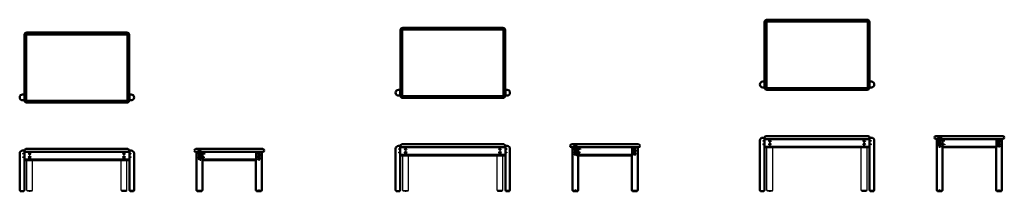
# Model space of a CAD drawing. Units: millimetres. Extents: x -13351 to -4898, y 1859 to 3328.
import ezdxf

# ---------------------------------------------------------------- set-up
doc = ezdxf.new("R2010")
doc.units = ezdxf.units.MM
doc.header["$LTSCALE"] = 5.08
doc.linetypes.add('STYLE_05', pattern=[0.20828, 0.069425, -0.138855])
for name, color, linetype, lineweight in [('bolt', 152, 'Continuous', 25), ('ナット', 224, 'Continuous', 25), ('ボルト', 152, 'Continuous', 25), ('一般', 7, 'Continuous', 5), ('天板', 114, 'Continuous', 25), ('寸法', 7, 'Continuous', 5), ('木ネジ、ダボ', 44, 'Continuous', 25), ('木ネジ・ダボ', 44, 'Continuous', 25), ('脚', 174, 'Continuous', 25), ('貫', 14, 'Continuous', 25)]:
    doc.layers.add(name, color=color, linetype=linetype, lineweight=lineweight)
doc.layers.add('レイヤー1', color=7, linetype='Continuous')
pattern_1 = [(45, (170.85, 101.0143), (-2.245064, 2.245064), [])]
pattern_2 = [(45, (3398.07, 141.0143), (-2.245064, 2.245064), [])]
pattern_3 = [(45, (6525.1405, 211.0143), (-2.245064, 2.245064), [])]

# ---------------------------------------------------------------- blocks, each defined once
blk = doc.blocks.new('A$C153C7E87')
at = {"layer": 'bolt', "linetype": 'Continuous', "lineweight": 5}
for p, q in [((4.5, 6.5), (5.5, 8.2)), ((4.5, 6.5), (5.5, 4.8)), ((5.5, 8.2), (7.5, 8.2)), ((5.5, 4.8), (7.5, 4.8)), ((7.5, 8.2), (8.5, 6.5)), ((7.5, 4.8), (8.5, 6.5))]:
    blk.add_line(p, q, dxfattribs=at)
for radius in [6.5, 5.7]:
    blk.add_circle((6.5, 6.5), radius, dxfattribs=at)
blk = doc.blocks.new('A$C41BB26E9')
at = {"color": 5, "linetype": 'Continuous', "lineweight": 5}
for p, q in [((3.6, 13), (3.6, 0)), ((4.6, 13), (4.6, 0))]:
    blk.add_line(p, q, dxfattribs=at)
at = {"layer": 'bolt', "linetype": 'Continuous', "lineweight": 5}
for p, q in [((0, 11.5), (0.8, 13)), ((0, 11.5), (0, 1.5)), ((0, 1.5), (0.8, 0)), ((0.8, 13), (0.8, 0)), ((0.8, 13), (2.1, 13)), ((0.8, 0), (2.1, 0)), ((1.3, 13), (1.3, 0)), ((2.1, 13), (2.1, 0)), ((2.1, 9.5), (2.1, 3.5)), ((2.1, 8.8), (2.3, 8.8)), ((2.1, 4.3), (2.7, 4.3)), ((2.3, 8.8), (2.6, 9.4)), ((2.3, 8.8), (2.7, 4.3)), ((2.6, 9.4), (3.3, 8.8)), ((2.6, 9.4), (3.4, 3.6)), ((2.7, 4.3), (3.4, 3.6)), ((3.3, 8.8), (3.6, 9.4)), ((3.3, 8.8), (3.7, 4.3)), ((3.4, 3.6), (3.7, 4.3)), ((3.6, 9.4), (4.3, 8.8)), ((3.6, 9.4), (4.4, 3.6)), ((3.7, 4.3), (4.4, 3.6)), ((4.3, 8.8), (4.7, 9.4)), ((4.3, 8.8), (4.8, 4.3)), ((4.4, 3.6), (4.8, 4.3)), ((4.7, 9.4), (5.3, 8.8)), ((4.7, 9.4), (5.4, 3.6)), ((4.8, 4.3), (5.4, 3.6)), ((5.3, 8.8), (5.7, 9.4)), ((5.3, 8.8), (5.8, 4.3)), ((5.4, 3.6), (5.8, 4.3)), ((5.7, 9.4), (6.3, 8.8)), ((5.7, 9.4), (6.4, 3.6)), ((5.8, 4.3), (6.4, 3.6)), ((6.3, 8.8), (6.7, 9.4)), ((6.3, 8.8), (6.8, 4.3)), ((6.4, 3.6), (6.8, 4.3)), ((6.7, 9.4), (7.4, 8.8)), ((6.7, 9.4), (7.4, 3.6)), ((6.8, 4.3), (7.4, 3.6)), ((7.4, 8.8), (7.7, 9.4)), ((7.4, 8.8), (7.8, 4.3)), ((7.4, 3.6), (7.8, 4.3)), ((7.7, 9.4), (8.4, 8.8)), ((7.7, 9.4), (8.5, 3.6)), ((7.8, 4.3), (8.5, 3.6)), ((8.4, 8.8), (8.8, 9.4)), ((8.4, 8.8), (8.9, 4.3)), ((8.5, 3.6), (8.9, 4.3)), ((8.8, 9.4), (9.4, 8.8)), ((8.8, 9.4), (9.5, 3.6)), ((8.9, 4.3), (9.5, 3.6)), ((9.4, 8.8), (9.8, 9.4)), ((9.4, 8.8), (9.9, 4.3)), ((9.5, 3.6), (9.9, 4.3)), ((9.8, 9.4), (10.4, 8.8)), ((9.8, 9.4), (10.5, 3.6)), ((9.9, 4.3), (10.5, 3.6)), ((10.4, 8.8), (10.8, 9.4)), ((10.4, 8.8), (10.9, 4.3)), ((10.5, 3.6), (10.9, 4.3)), ((10.8, 9.4), (11.5, 8.8)), ((10.8, 9.4), (11.5, 3.6)), ((10.9, 4.3), (11.5, 3.6)), ((11.5, 8.8), (11.8, 9.4)), ((11.5, 8.8), (11.9, 4.3)), ((11.5, 3.6), (11.9, 4.3)), ((11.8, 9.4), (12.5, 8.8)), ((11.8, 9.4), (12.6, 3.6)), ((11.9, 4.3), (12.6, 3.6)), ((12.5, 8.8), (12.8, 9.4)), ((12.5, 8.8), (12.9, 4.3)), ((12.6, 3.6), (12.9, 4.3)), ((12.8, 9.4), (13.5, 8.8)), ((12.8, 9.4), (13.6, 3.6)), ((12.9, 4.3), (13.6, 3.6)), ((13.5, 8.8), (13.9, 9.4)), ((13.5, 8.8), (14, 4.3)), ((13.6, 3.6), (14, 4.3)), ((13.9, 9.4), (14.5, 8.8)), ((13.9, 9.4), (14.6, 3.6)), ((14, 4.3), (14.6, 3.6)), ((14.5, 8.8), (14.9, 9.4)), ((14.5, 8.8), (15, 4.3)), ((14.6, 3.6), (15, 4.3)), ((14.9, 9.4), (15.5, 8.8)), ((14.9, 9.4), (15.6, 3.6)), ((15, 4.3), (15.6, 3.6)), ((15.5, 8.8), (15.9, 9.4)), ((15.5, 8.8), (16, 4.3)), ((15.6, 3.6), (16, 4.3)), ((15.9, 9.4), (16.6, 8.8)), ((15.9, 9.4), (16.6, 3.6)), ((16, 4.3), (16.6, 3.6)), ((16.6, 8.8), (16.9, 9.4)), ((16.6, 8.8), (17, 4.3)), ((16.6, 3.6), (17, 4.3)), ((16.9, 9.4), (17.6, 8.8)), ((16.9, 9.4), (17.7, 3.6)), ((17, 4.3), (17.7, 3.6)), ((17.6, 8.8), (18, 9.4)), ((17.6, 8.8), (18.1, 4.3)), ((17.7, 3.6), (18.1, 4.3)), ((18, 9.4), (18.6, 8.8)), ((18, 9.4), (18.7, 3.6)), ((18.1, 4.3), (18.7, 3.6)), ((18.6, 8.8), (19, 9.4)), ((18.6, 8.8), (19.1, 4.3)), ((18.7, 3.6), (19.1, 4.3)), ((19, 9.4), (19.6, 8.8)), ((19, 9.4), (19.7, 3.6)), ((19.1, 4.3), (19.7, 3.6)), ((19.6, 8.8), (20, 9.4)), ((19.6, 8.8), (20.1, 4.3)), ((19.7, 3.6), (20.1, 4.3)), ((20, 9.4), (20.7, 8.8)), ((20, 9.4), (20.7, 3.6)), ((20.1, 4.3), (20.7, 3.6)), ((20.7, 8.8), (21, 9.4)), ((20.7, 8.8), (21.1, 4.3)), ((20.7, 3.6), (21.1, 4.3)), ((21, 9.4), (21.7, 8.8)), ((21, 9.4), (21.8, 3.6)), ((21.1, 4.3), (21.8, 3.6)), ((21.7, 8.8), (22, 9.4)), ((21.7, 8.8), (22.1, 4.3)), ((21.8, 3.6), (22.1, 4.3)), ((22, 9.4), (22.7, 8.8)), ((22, 9.4), (22.8, 3.6)), ((22.1, 4.3), (22.8, 3.6)), ((22.7, 8.8), (23.1, 9.4)), ((22.7, 8.8), (23.2, 4.3)), ((22.8, 3.6), (23.2, 4.3)), ((23.1, 9.4), (23.7, 8.8)), ((23.1, 9.4), (23.8, 3.6)), ((23.2, 4.3), (23.8, 3.6)), ((23.7, 8.8), (24.1, 9.4)), ((23.7, 8.8), (24.2, 4.3)), ((23.8, 3.6), (24.2, 4.3)), ((24.1, 9.4), (24.8, 8.8)), ((24.1, 9.4), (24.8, 3.6)), ((24.2, 4.3), (24.8, 3.6)), ((24.8, 8.8), (25.1, 9.4)), ((24.8, 8.8), (25.2, 4.3)), ((24.8, 3.6), (25.2, 4.3)), ((25.1, 9.4), (25.8, 8.8)), ((25.1, 9.4), (25.8, 3.6)), ((25.2, 4.3), (25.8, 3.6)), ((25.8, 8.8), (26.1, 9.4)), ((25.8, 8.8), (26.2, 4.3)), ((25.8, 3.6), (26.2, 4.3)), ((26.1, 9.4), (26.8, 8.8)), ((26.1, 9.4), (26.9, 3.6)), ((26.2, 4.3), (26.9, 3.6)), ((26.8, 8.8), (27.2, 9.4)), ((26.8, 8.8), (27.3, 4.3)), ((26.9, 3.6), (27.3, 4.3)), ((27.2, 9.4), (27.8, 8.8)), ((27.2, 9.4), (27.9, 3.6)), ((27.3, 4.3), (27.9, 3.6)), ((27.8, 8.8), (28.2, 9.4)), ((27.8, 8.8), (28.3, 4.3)), ((27.9, 3.6), (28.3, 4.3)), ((28.2, 9.4), (28.8, 8.8)), ((28.2, 9.4), (28.9, 3.6)), ((28.3, 4.3), (28.9, 3.6)), ((28.8, 8.8), (29.2, 9.4)), ((28.8, 8.8), (29.3, 4.3)), ((28.9, 3.6), (29.3, 4.3)), ((29.2, 9.4), (29.9, 8.8)), ((29.2, 9.4), (29.9, 3.6)), ((29.3, 4.3), (29.9, 3.6)), ((29.9, 8.8), (30.2, 9.4)), ((29.9, 8.8), (30.3, 4.3)), ((29.9, 3.6), (30.3, 4.3)), ((30.2, 9.4), (30.9, 8.8)), ((30.2, 9.4), (31, 3.6)), ((30.3, 4.3), (31, 3.6)), ((30.9, 8.8), (31.2, 9.4)), ((30.9, 8.8), (31.3, 4.3)), ((31, 3.6), (31.3, 4.3)), ((31.2, 9.4), (31.9, 8.8)), ((31.2, 9.4), (32, 3.6)), ((31.3, 4.3), (32, 3.6)), ((31.9, 8.8), (32.3, 9.4)), ((31.9, 8.8), (32.4, 4.3)), ((32, 3.6), (32.4, 4.3)), ((32.3, 9.4), (32.9, 8.8)), ((32.3, 9.4), (33, 3.6)), ((32.4, 4.3), (33, 3.6)), ((32.9, 8.8), (33.3, 9.4)), ((32.9, 8.8), (33.4, 4.3)), ((33, 3.6), (33.4, 4.3)), ((33.3, 9.4), (34, 8.8)), ((33.3, 9.4), (34, 3.6)), ((33.4, 4.3), (34, 3.6)), ((34, 8.8), (34.3, 9.4)), ((34, 8.8), (34.4, 4.3)), ((34, 3.6), (34.4, 4.3)), ((34.3, 9.4), (35, 8.8)), ((34.3, 9.4), (35, 3.6)), ((34.4, 4.3), (35, 3.6)), ((35, 8.8), (35.3, 9.4)), ((35, 8.8), (35.4, 4.3)), ((35, 3.6), (35.4, 4.3)), ((35.3, 9.4), (36, 8.8)), ((35.3, 9.4), (36.1, 3.6)), ((35.4, 4.3), (36.1, 3.6)), ((36, 8.8), (36.4, 9.4)), ((36, 8.8), (36.5, 4.3)), ((36.1, 3.6), (36.5, 4.3)), ((36.4, 9.4), (37, 8.8)), ((36.4, 9.4), (37.1, 3.6)), ((36.5, 4.3), (37.1, 3.6)), ((37, 8.8), (37.4, 9.4)), ((37, 8.8), (37.5, 4.3)), ((37.1, 3.6), (37.5, 4.3)), ((37.4, 9.4), (38, 8.8)), ((37.4, 9.4), (38.1, 3.6)), ((37.5, 4.3), (38.1, 3.6)), ((38, 8.8), (38.4, 9.4)), ((38, 8.8), (38.5, 4.3)), ((38.1, 3.6), (38.5, 4.3)), ((38.4, 9.4), (39.1, 8.8)), ((38.4, 9.4), (39.1, 3.6)), ((38.5, 4.3), (39.1, 3.6)), ((39.1, 8.8), (39.4, 9.4)), ((39.1, 8.8), (39.5, 4.3)), ((39.1, 3.6), (39.5, 4.3)), ((39.4, 9.4), (40.1, 8.8)), ((39.4, 9.4), (40.2, 3.6)), ((39.5, 4.3), (40.2, 3.6)), ((40.1, 8.8), (40.4, 9.4)), ((40.1, 8.8), (40.5, 4.3)), ((40.2, 3.6), (40.5, 4.3)), ((40.4, 9.4), (41.1, 8.8)), ((40.4, 9.4), (41.2, 3.6)), ((40.5, 4.3), (41.2, 3.6)), ((41.1, 8.8), (41.5, 9.4)), ((41.1, 8.8), (41.6, 4.3)), ((41.2, 3.6), (41.6, 4.3)), ((41.5, 9.4), (42.1, 8.8)), ((41.5, 9.4), (42.2, 3.6)), ((41.6, 4.3), (42.2, 3.6)), ((42.1, 8.8), (42.5, 9.4)), ((42.1, 8.8), (42.6, 4.3)), ((42.2, 3.6), (42.6, 4.3)), ((42.5, 9.4), (43.2, 8.8)), ((42.5, 9.4), (43.2, 3.6)), ((42.6, 4.3), (43.2, 3.6)), ((43.2, 8.8), (43.5, 9.4)), ((43.2, 8.8), (43.6, 4.3)), ((43.2, 3.6), (43.6, 4.3)), ((43.5, 9.4), (44.2, 8.8)), ((43.5, 9.4), (44.2, 3.6)), ((43.6, 4.3), (44.2, 3.6)), ((44.2, 8.8), (44.5, 9.4)), ((44.2, 8.8), (44.6, 4.3)), ((44.2, 3.6), (44.6, 4.3)), ((44.5, 9.4), (45.2, 8.8)), ((44.5, 9.4), (45.3, 3.6)), ((44.6, 4.3), (45.3, 3.6)), ((45.2, 8.8), (45.6, 9.4)), ((45.2, 8.8), (45.7, 4.3)), ((45.3, 3.6), (45.7, 4.3)), ((45.6, 9.4), (46.2, 8.8)), ((45.6, 9.4), (46.3, 3.6)), ((45.7, 4.3), (46.3, 3.6)), ((46.2, 8.8), (46.6, 9.4)), ((46.2, 8.8), (46.7, 4.3)), ((46.3, 3.6), (46.7, 4.3)), ((46.6, 9.4), (47.2, 8.8)), ((46.6, 9.4), (47.3, 3.6)), ((46.7, 4.3), (47.3, 3.6)), ((47.2, 8.8), (47.6, 9.4)), ((47.2, 8.8), (47.7, 4.3)), ((47.3, 3.6), (47.7, 4.3)), ((47.6, 9.4), (48.3, 8.8)), ((47.6, 9.4), (48.3, 3.6)), ((47.7, 4.3), (48.3, 3.6)), ((48.3, 8.8), (48.6, 9.4)), ((48.3, 8.8), (48.7, 4.3)), ((48.3, 3.6), (48.7, 4.3)), ((48.6, 9.4), (49.3, 8.8)), ((48.6, 9.4), (49.4, 3.6)), ((48.7, 4.3), (49.4, 3.6)), ((49.3, 8.8), (49.6, 9.4)), ((49.3, 8.8), (49.7, 4.3)), ((49.3, 8.8), (49.7, 4.3)), ((49.4, 3.6), (49.7, 4.3)), ((49.6, 9.4), (50.3, 8.8)), ((49.6, 9.4), (50.4, 3.6)), ((49.7, 4.3), (50.4, 3.6)), ((50.3, 8.8), (50.7, 9.4)), ((50.3, 8.8), (50.8, 4.3)), ((50.4, 3.6), (50.8, 4.3)), ((50.7, 9.4), (51.3, 8.8)), ((50.7, 9.4), (51.4, 3.6)), ((50.8, 4.3), (51.4, 3.6)), ((51.3, 8.8), (51.8, 4.3)), ((51.3, 8.8), (52.1, 8.8)), ((51.4, 3.6), (51.8, 4.3)), ((51.8, 4.3), (52.1, 4.3)), ((52.1, 8.8), (52.1, 4.3))]:
    blk.add_line(p, q, dxfattribs=at)
at = {"layer": '一般', "color": 5, "linetype": 'Continuous', "lineweight": 13}
for p, q in [((2.1, 12.6), (3.6, 12.6)), ((2.1, 6.9), (3.6, 6.9)), ((2.1, 6.1), (3.6, 6.1)), ((2.1, 0.4), (3.6, 0.4)), ((3.6, 13), (4.6, 13)), ((4.6, 0), (3.6, 0))]:
    blk.add_line(p, q, dxfattribs=at)
blk = doc.blocks.new('A$C73231E16')
at = {"layer": '木ネジ・ダボ'}
for p, q in [((0, 2), (10, 2)), ((0, 1), (0, 2)), ((0, 1), (10, 1)), ((0, 1), (1, 0)), ((10, 1), (9, 0)), ((10, 2), (10, 1)), ((9, 0), (1, 0))]:
    blk.add_line(p, q, dxfattribs=at)

msp = doc.modelspace()

# ---------------------------------------------------------------- hatches: boundary and pattern name
at = {"layer": '木ネジ、ダボ', "lineweight": 25}
h = msp.add_hatch(dxfattribs=at)
h.set_pattern_fill('ANSI31', style=0)
h.set_pattern_definition([(135, (-19361.697, 216.0143), (2.245064, 2.245064), [])])
h.paths.add_polyline_path([(-6962.7, 2291.3, 1), (-6970.7, 2291.3, 1)])
h.paths.add_polyline_path([(-6962.7, 2261.3, 1), (-6970.7, 2261.3, 1)])
h = msp.add_hatch(dxfattribs=at)
h.set_pattern_fill('ANSI31', style=0)
h.set_pattern_definition([(45, (6350.2905, 216.0143), (-2.245064, 2.245064), [])])
h.paths.add_polyline_path([(-6040.7, 2291.3, 1), (-6048.7, 2291.3, 1)])
h.paths.add_polyline_path([(-6040.7, 2261.3, 1), (-6048.7, 2261.3, 1)])
h = msp.add_hatch(dxfattribs=at)
h.set_pattern_fill('ANSI31', style=0)
h.set_pattern_definition([(135, (-22488.7677, 146.0143), (2.245064, 2.245064), [])])
h.paths.add_polyline_path([(-10089.8, 2221.3, 1), (-10097.8, 2221.3, 1)])
h.paths.add_polyline_path([(-10089.8, 2191.3, 1), (-10097.8, 2191.3, 1)])
h = msp.add_hatch(dxfattribs=at)
h.set_pattern_fill('ANSI31', style=0)
h.set_pattern_definition([(45, (3223.22, 146.0143), (-2.245064, 2.245064), [])])
h.paths.add_polyline_path([(-9167.8, 2221.3, 1), (-9175.8, 2221.3, 1)])
h.paths.add_polyline_path([(-9167.8, 2191.3, 1), (-9175.8, 2191.3, 1)])
h = msp.add_hatch(dxfattribs=at)
h.set_pattern_fill('ANSI31', style=0)
h.set_pattern_definition([(135, (-25715.9876, 106.0143), (2.245064, 2.245064), [])])
h.paths.add_polyline_path([(-13317, 2181.3, 1), (-13325, 2181.3, 1)])
h.paths.add_polyline_path([(-13317, 2151.3, 1), (-13325, 2151.3, 1)])
h = msp.add_hatch(dxfattribs=at)
h.set_pattern_fill('ANSI31', style=0)
h.set_pattern_definition([(45, (-4, 106.0143), (-2.245064, 2.245064), [])])
h.paths.add_polyline_path([(-12395, 2181.3, 1), (-12403, 2181.3, 1)])
h.paths.add_polyline_path([(-12395, 2151.3, 1), (-12403, 2151.3, 1)])
at = {"layer": '貫', "lineweight": 5}
h = msp.add_hatch(dxfattribs=at)
h.set_pattern_fill('ANSI31', style=0)
h.set_pattern_definition(pattern_3)
h.paths.add_polyline_path([(-5443.2, 2295.3), (-5443.2, 2306.3), (-5463.2, 2306.3), (-5463.2, 2298.3), (-5459.2, 2298.3), (-5459.2, 2295.3)])
h.paths.add_polyline_path([(-5459.2, 2284.3), (-5463.2, 2284.3), (-5463.2, 2268.3), (-5459.2, 2268.3), (-5459.2, 2265.3), (-5443.2, 2265.3), (-5443.2, 2287.3), (-5459.2, 2287.3)])
h.paths.add_polyline_path([(-5459.2, 2254.3), (-5463.2, 2254.3), (-5463.2, 2246.3, 0.414214), (-5453.2, 2236.3), (-5443.2, 2236.3), (-5443.2, 2257.3), (-5459.2, 2257.3)])
h = msp.add_hatch(dxfattribs=at)
h.set_pattern_fill('ANSI31', style=0)
h.set_pattern_definition(pattern_3)
h.paths.add_polyline_path([(-4933.2, 2306.3), (-4953.2, 2306.3), (-4953.2, 2246.3, 1), (-4933.2, 2246.3)])
h = msp.add_hatch(dxfattribs=at)
h.set_pattern_fill('ANSI31', style=0)
h.set_pattern_definition(pattern_2)
h.paths.add_polyline_path([(-8570.3, 2225.3), (-8570.3, 2236.3), (-8590.3, 2236.3), (-8590.3, 2228.3), (-8586.3, 2228.3), (-8586.3, 2225.3)])
h.paths.add_polyline_path([(-8586.3, 2214.3), (-8590.3, 2214.3), (-8590.3, 2198.3), (-8586.3, 2198.3), (-8586.3, 2195.3), (-8570.3, 2195.3), (-8570.3, 2217.3), (-8586.3, 2217.3)])
h.paths.add_polyline_path([(-8586.3, 2184.3), (-8590.3, 2184.3), (-8590.3, 2176.3, 0.414214), (-8580.3, 2166.3), (-8570.3, 2166.3), (-8570.3, 2187.3), (-8586.3, 2187.3)])
h = msp.add_hatch(dxfattribs=at)
h.set_pattern_fill('ANSI31', style=0)
h.set_pattern_definition(pattern_2)
h.paths.add_polyline_path([(-8060.3, 2236.3), (-8080.3, 2236.3), (-8080.3, 2176.3, 1), (-8060.3, 2176.3)])
h = msp.add_hatch(dxfattribs=at)
h.set_pattern_fill('ANSI31', style=0)
h.set_pattern_definition(pattern_1)
h.paths.add_polyline_path([(-11797.5, 2185.3), (-11797.5, 2196.3), (-11817.5, 2196.3), (-11817.5, 2188.3), (-11813.5, 2188.3), (-11813.5, 2185.3)])
h.paths.add_polyline_path([(-11813.5, 2174.3), (-11817.5, 2174.3), (-11817.5, 2158.3), (-11813.5, 2158.3), (-11813.5, 2155.3), (-11797.5, 2155.3), (-11797.5, 2177.3), (-11813.5, 2177.3)])
h.paths.add_polyline_path([(-11813.5, 2144.3), (-11817.5, 2144.3), (-11817.5, 2136.3, 0.414214), (-11807.5, 2126.3), (-11797.5, 2126.3), (-11797.5, 2147.3), (-11813.5, 2147.3)])
h = msp.add_hatch(dxfattribs=at)
h.set_pattern_fill('ANSI31', style=0)
h.set_pattern_definition(pattern_1)
h.paths.add_polyline_path([(-11287.5, 2196.3), (-11307.5, 2196.3), (-11307.5, 2136.3, 1), (-11287.5, 2136.3)])

# ---------------------------------------------------------------- linework, layer by layer
at = {"layer": 'ナット', "color": 7, "lineweight": 25}
for centre in [(-5418.2, 2291.3), (-8545.3, 2221.3), (-5418.2, 2261.3), (-11772.5, 2181.3), (-11772.5, 2151.3), (-8545.3, 2191.3)]:
    msp.add_circle(centre, 5, dxfattribs=at)
at = {"layer": 'レイヤー1', "color": 7, "linetype": 'STYLE_05', "lineweight": 13, "ltscale": 3}
for p, q in [((-5463.2, 2306.3), (-5443.2, 2306.3)), ((-8590.3, 2236.3), (-8570.3, 2236.3)), ((-11817.5, 2196.3), (-11797.5, 2196.3))]:
    msp.add_line(p, q, dxfattribs=at)
at = {"layer": 'レイヤー1', "color": 7, "lineweight": 13}
for p, q in [((-4953.2, 2306.3), (-4933.2, 2306.3)), ((-8080.3, 2236.3), (-8060.3, 2236.3)), ((-11307.5, 2196.3), (-11287.5, 2196.3))]:
    msp.add_line(p, q, dxfattribs=at)
at = {"layer": '天板', "color": 7, "lineweight": 50}
for p, q in [((-6955.7, 3308.4), (-6955.7, 2748.4)), ((-6940.7, 3308.4), (-6940.7, 2748.4)), ((-6505.7, 3328.4), (-6935.7, 3328.4)), ((-6505.7, 3313.4), (-6935.7, 3313.4)), ((-6505.7, 3328.4), (-6075.7, 3328.4)), ((-6505.7, 3313.4), (-6075.7, 3313.4)), ((-6070.7, 3308.4), (-6070.7, 2748.4)), ((-6055.7, 3308.4), (-6055.7, 2748.4)), ((-12860, 3218.4), (-13290, 3218.4)), ((-12860, 3218.4), (-12430, 3218.4)), ((-10082.8, 3238.4), (-10082.8, 2678.4)), ((-10067.8, 3238.4), (-10067.8, 2678.4)), ((-9632.8, 3258.4), (-10062.8, 3258.4)), ((-9632.8, 3243.4), (-10062.8, 3243.4)), ((-9632.8, 3258.4), (-9202.8, 3258.4)), ((-9632.8, 3243.4), (-9202.8, 3243.4)), ((-9197.8, 3238.4), (-9197.8, 2678.4)), ((-9182.8, 3238.4), (-9182.8, 2678.4)), ((-13310, 3198.4), (-13310, 2638.4)), ((-13295, 3198.4), (-13295, 2638.4)), ((-12860, 3203.4), (-13290, 3203.4)), ((-12860, 3203.4), (-12430, 3203.4)), ((-12425, 3198.4), (-12425, 2638.4)), ((-12410, 3198.4), (-12410, 2638.4)), ((-6935.7, 2743.4), (-6505.7, 2743.4)), ((-6935.7, 2728.4), (-6505.7, 2728.4)), ((-6075.7, 2743.4), (-6505.7, 2743.4)), ((-6075.7, 2728.4), (-6505.7, 2728.4)), ((-13290, 2633.4), (-12860, 2633.4)), ((-12430, 2633.4), (-12860, 2633.4)), ((-10062.8, 2673.4), (-9632.8, 2673.4)), ((-10062.8, 2658.4), (-9632.8, 2658.4)), ((-9202.8, 2673.4), (-9632.8, 2673.4)), ((-9202.8, 2658.4), (-9632.8, 2658.4)), ((-13290, 2618.4), (-12860, 2618.4)), ((-12430, 2618.4), (-12860, 2618.4)), ((-6943.2, 2331.5), (-6070.7, 2331.5)), ((-6943.2, 2331.5), (-6943.2, 2331.3)), ((-6943.2, 2331.3), (-6070.7, 2331.3)), ((-6943.2, 2306.3), (-6068.2, 2306.3)), ((-6070.7, 2331.5), (-6070.7, 2331.3)), ((-6070.7, 2331.3), (-6068.2, 2331.3)), ((-6068.2, 2331.5), (-6068.2, 2331.3)), ((-5485.7, 2331.3), (-5438.2, 2331.3)), ((-5485.7, 2306.3), (-5474.9, 2306.3)), ((-5438.2, 2331.3), (-4910.7, 2331.3)), ((-5431.6, 2306.3), (-4910.7, 2306.3)), ((-13297.5, 2221.5), (-12425, 2221.5)), ((-13297.5, 2221.5), (-13297.5, 2221.3)), ((-13297.5, 2221.3), (-12425, 2221.3)), ((-12425, 2221.5), (-12425, 2221.3)), ((-12425, 2221.3), (-12422.5, 2221.3)), ((-12422.5, 2221.5), (-12422.5, 2221.3)), ((-11840, 2221.3), (-11792.5, 2221.3)), ((-11792.5, 2221.3), (-11265, 2221.3)), ((-10070.3, 2261.5), (-9197.8, 2261.5)), ((-10070.3, 2261.5), (-10070.3, 2261.3)), ((-10070.3, 2261.3), (-9197.8, 2261.3)), ((-10070.3, 2236.3), (-9195.3, 2236.3)), ((-9197.8, 2261.5), (-9197.8, 2261.3)), ((-9197.8, 2261.3), (-9195.3, 2261.3)), ((-9195.3, 2261.5), (-9195.3, 2261.3)), ((-8612.8, 2261.3), (-8565.3, 2261.3)), ((-8612.8, 2236.3), (-8602, 2236.3)), ((-8565.3, 2261.3), (-8037.8, 2261.3)), ((-8558.7, 2236.3), (-8037.8, 2236.3)), ((-13297.5, 2196.3), (-12422.5, 2196.3)), ((-11840, 2196.3), (-11829.2, 2196.3)), ((-11785.9, 2196.3), (-11265, 2196.3))]:
    msp.add_line(p, q, dxfattribs=at)
at = {"layer": '天板', "color": 7, "lineweight": 25}
for p, q in [((-6939.2, 3312), (-6949.8, 3322.6)), ((-6072.2, 3312), (-6061.6, 3322.6)), ((-13293.5, 3202), (-13304.1, 3212.6)), ((-12426.5, 3202), (-12415.9, 3212.6)), ((-10066.3, 3242), (-10076.9, 3252.6)), ((-9199.2, 3242), (-9188.6, 3252.6)), ((-6939.2, 2744.9), (-6949.8, 2734.3)), ((-6072.2, 2744.9), (-6061.6, 2734.3)), ((-13293.5, 2634.9), (-13304.1, 2624.3)), ((-12426.5, 2634.9), (-12415.9, 2624.3)), ((-10066.3, 2674.9), (-10076.9, 2664.3)), ((-9199.2, 2674.9), (-9188.6, 2664.3))]:
    msp.add_line(p, q, dxfattribs=at)
at = {"layer": '天板', "color": 7, "linetype": 'STYLE_05', "lineweight": 25, "ltscale": 3}
for p, q in [((-5474.9, 2306.3), (-5431.6, 2306.3)), ((-8602, 2236.3), (-8558.7, 2236.3)), ((-11829.2, 2196.3), (-11785.9, 2196.3))]:
    msp.add_line(p, q, dxfattribs=at)
at = {"layer": '天板', "color": 7, "lineweight": 50}
for centre, radius, start, end in [((-6935.7, 3308.4), 20, 90, 180), ((-6935.7, 3308.4), 5, 90, 180), ((-6075.7, 3308.4), 20, 0, 90), ((-6075.7, 3308.4), 5, 0, 90), ((-13290, 3198.4), 20, 90, 180), ((-12430, 3198.4), 20, 0, 90), ((-10062.8, 3238.4), 20, 90, 180), ((-10062.8, 3238.4), 5, 90, 180), ((-9202.8, 3238.4), 20, 0, 90), ((-9202.8, 3238.4), 5, 0, 90), ((-13290, 3198.4), 5, 90, 180), ((-12430, 3198.4), 5, 0, 90), ((-6935.7, 2748.4), 20, 180, 270), ((-6935.7, 2748.4), 5, 180, 270), ((-6075.7, 2748.4), 20, 270, 0), ((-6075.7, 2748.4), 5, 270, 0), ((-13290, 2638.4), 20, 180, 270), ((-13290, 2638.4), 5, 180, 270), ((-12430, 2638.4), 20, 270, 0), ((-12430, 2638.4), 5, 270, 0), ((-10062.8, 2678.4), 20, 180, 270), ((-10062.8, 2678.4), 5, 180, 270), ((-9202.8, 2678.4), 20, 270, 0), ((-9202.8, 2678.4), 5, 270, 0), ((-6943.2, 2318.8), 12.5, 90, 180), ((-6943.2, 2318.8), 12.5, 180, 270), ((-5485.7, 2318.8), 12.5, 90, 180), ((-5485.7, 2318.8), 12.5, 180, 270), ((-13297.5, 2208.8), 12.5, 90, 180), ((-13297.5, 2208.8), 12.5, 180, 270), ((-11840, 2208.8), 12.5, 90, 180), ((-11840, 2208.8), 12.5, 180, 270), ((-10070.3, 2248.8), 12.5, 90, 180), ((-10070.3, 2248.8), 12.5, 180, 270), ((-8612.8, 2248.8), 12.5, 90, 180), ((-8612.8, 2248.8), 12.5, 180, 270)]:
    msp.add_arc(centre, radius, start, end, dxfattribs=at)
at = {"layer": '天板', "color": 7, "lineweight": 50, "extrusion": (0, 0, -1)}
for centre, start, end in [((6068.2, 2318.8), 90, 180), ((6068.2, 2318.8), 180, 270), ((4910.7, 2318.8), 90, 180), ((4910.7, 2318.8), 180, 270), ((12422.5, 2208.8), 90, 180), ((12422.5, 2208.8), 180, 270), ((11265, 2208.8), 90, 180), ((11265, 2208.8), 180, 270), ((9195.3, 2248.8), 90, 180), ((9195.3, 2248.8), 180, 270), ((8037.8, 2248.8), 90, 180), ((8037.8, 2248.8), 180, 270)]:
    msp.add_arc(centre, 12.5, start, end, dxfattribs=at)
at = {"layer": '木ネジ、ダボ', "color": 7, "lineweight": 25}
for centre in [(-6966.7, 2291.3), (-6044.7, 2291.3), (-10093.8, 2221.3), (-9171.8, 2221.3), (-6966.7, 2261.3), (-6044.7, 2261.3), (-13321, 2181.3), (-13321, 2151.3), (-12399, 2181.3), (-12399, 2151.3), (-10093.8, 2191.3), (-9171.8, 2191.3)]:
    msp.add_circle(centre, 4, dxfattribs=at)
at = {"layer": '木ネジ・ダボ', "color": 7}
for p, q in [((-11808.5, 1861.3), (-11808.5, 1871.3)), ((-11806.5, 1871.3), (-11808.5, 1871.3)), ((-11806.5, 1861.3), (-11806.5, 1871.3)), ((-11298.5, 1861.3), (-11298.5, 1871.3)), ((-11296.5, 1871.3), (-11298.5, 1871.3)), ((-11296.5, 1861.3), (-11296.5, 1871.3)), ((-8581.3, 1861.3), (-8581.3, 1871.3)), ((-8579.3, 1871.3), (-8581.3, 1871.3)), ((-8579.3, 1861.3), (-8579.3, 1871.3)), ((-8071.3, 1861.3), (-8071.3, 1871.3)), ((-8069.3, 1871.3), (-8071.3, 1871.3)), ((-8069.3, 1861.3), (-8069.3, 1871.3)), ((-5454.2, 1861.3), (-5454.2, 1871.3)), ((-5452.2, 1871.3), (-5454.2, 1871.3)), ((-5452.2, 1861.3), (-5452.2, 1871.3)), ((-4944.2, 1861.3), (-4944.2, 1871.3)), ((-4942.2, 1871.3), (-4944.2, 1871.3)), ((-4942.2, 1861.3), (-4942.2, 1871.3))]:
    msp.add_line(p, q, dxfattribs=at)
at = {"layer": '脚', "color": 7, "lineweight": 50}
for p, q in [((-6971.7, 2798.4), (-6961.7, 2798.4)), ((-6956.7, 2793.4), (-6956.7, 2753.4)), ((-6054.7, 2793.4), (-6054.7, 2753.4)), ((-6039.7, 2798.4), (-6049.7, 2798.4)), ((-10098.8, 2728.4), (-10088.8, 2728.4)), ((-10083.8, 2723.4), (-10083.8, 2683.4)), ((-9181.8, 2723.4), (-9181.8, 2683.4)), ((-9166.8, 2728.4), (-9176.8, 2728.4)), ((-6971.7, 2748.4), (-6961.7, 2748.4)), ((-6039.7, 2748.4), (-6049.7, 2748.4)), ((-13326, 2688.4), (-13316, 2688.4)), ((-13326, 2638.4), (-13316, 2638.4)), ((-13311, 2683.4), (-13311, 2643.4)), ((-12409, 2683.4), (-12409, 2643.4)), ((-12394, 2688.4), (-12404, 2688.4)), ((-12394, 2638.4), (-12404, 2638.4)), ((-10098.8, 2678.4), (-10088.8, 2678.4)), ((-9166.8, 2678.4), (-9176.8, 2678.4)), ((-6996.7, 1866.3), (-6996.7, 2293.3)), ((-6971.7, 2318.3), (-6961.7, 2318.3)), ((-6956.7, 2313.3), (-6956.7, 1866.3)), ((-6955.7, 2318.3), (-6955.7, 2318.3)), ((-6055.7, 2318.3), (-6055.7, 2318.3)), ((-6054.7, 2313.3), (-6054.7, 1866.3)), ((-6039.7, 2318.3), (-6049.7, 2318.3)), ((-6014.7, 1866.3), (-6014.7, 2293.3)), ((-5478.2, 1866.3), (-5478.2, 2293.3)), ((-5453.2, 2318.8), (-5453.2, 2318.8)), ((-5428.2, 1866.3), (-5428.2, 2293.3)), ((-4966.2, 2236.3), (-4966.2, 2306.3)), ((-4918.2, 2306.3), (-4918.2, 1866.3)), ((-13326, 2208.3), (-13316, 2208.3)), ((-13311, 2203.3), (-13311, 1866.3)), ((-13310, 2208.3), (-13310, 2208.3)), ((-12410, 2208.3), (-12410, 2208.3)), ((-12409, 2203.3), (-12409, 1866.3)), ((-12394, 2208.3), (-12404, 2208.3)), ((-11807.5, 2208.8), (-11807.5, 2208.8)), ((-10123.8, 1866.3), (-10123.8, 2223.3)), ((-10098.8, 2248.3), (-10088.8, 2248.3)), ((-10083.8, 2243.3), (-10083.8, 1866.3)), ((-10082.8, 2248.3), (-10082.8, 2248.3)), ((-9182.8, 2248.3), (-9182.8, 2248.3)), ((-9181.8, 2243.3), (-9181.8, 1866.3)), ((-9166.8, 2248.3), (-9176.8, 2248.3)), ((-9141.8, 1866.3), (-9141.8, 2223.3)), ((-8605.3, 1866.3), (-8605.3, 2223.3)), ((-8580.3, 2248.8), (-8580.3, 2248.8)), ((-8555.3, 1866.3), (-8555.3, 2223.3)), ((-8093.2, 2166.3), (-8093.2, 2236.3)), ((-8045.3, 2236.3), (-8045.3, 1866.3)), ((-4968.2, 1866.3), (-4968.2, 2236.3)), ((-13351, 1866.3), (-13351, 2183.3)), ((-12369, 1866.3), (-12369, 2183.3)), ((-11832.5, 1866.3), (-11832.5, 2183.3)), ((-11782.5, 1866.3), (-11782.5, 2183.3)), ((-11322.5, 1866.3), (-11322.5, 2126.3)), ((-11320.5, 2126.3), (-11320.5, 2196.3)), ((-11272.5, 2196.3), (-11272.5, 1866.3)), ((-8095.3, 1866.3), (-8095.3, 2166.3)), ((-13316, 1861.3), (-13346, 1861.3)), ((-12404, 1861.3), (-12374, 1861.3)), ((-11827.5, 1861.3), (-11787.5, 1861.3)), ((-11317.5, 1861.3), (-11277.5, 1861.3)), ((-10088.8, 1861.3), (-10118.8, 1861.3)), ((-9176.8, 1861.3), (-9146.8, 1861.3)), ((-8600.3, 1861.3), (-8560.3, 1861.3)), ((-8090.3, 1861.3), (-8050.3, 1861.3)), ((-6961.7, 1861.3), (-6991.7, 1861.3)), ((-6049.7, 1861.3), (-6019.7, 1861.3)), ((-5473.2, 1861.3), (-5433.2, 1861.3)), ((-4963.2, 1861.3), (-4923.2, 1861.3))]:
    msp.add_line(p, q, dxfattribs=at)
at = {"layer": '脚', "color": 7, "lineweight": 25}
for p, q in [((-6055.7, 2318.3), (-6055.7, 2318.3)), ((-12410, 2208.3), (-12410, 2208.3)), ((-9182.8, 2248.3), (-9182.8, 2248.3)), ((-6935.7, 1866.3), (-6935.7, 2236.3)), ((-6885.7, 1866.3), (-6885.7, 2236.3)), ((-6125.7, 1866.3), (-6125.7, 2236.3)), ((-6075.7, 1866.3), (-6075.7, 2236.3)), ((-13290, 1866.3), (-13290, 2126.3)), ((-13240, 1866.3), (-13240, 2126.3)), ((-12480, 1866.3), (-12480, 2126.3)), ((-12430, 1866.3), (-12430, 2126.3)), ((-10062.8, 1866.3), (-10062.8, 2166.3)), ((-10012.8, 1866.3), (-10012.8, 2166.3)), ((-9252.8, 1866.3), (-9252.8, 2166.3)), ((-9202.8, 1866.3), (-9202.8, 2166.3)), ((-13350, 1866.3), (-13311, 1866.3)), ((-13290, 1866.3), (-13240, 1866.3)), ((-13245, 1861.3), (-13285, 1861.3)), ((-12430, 1866.3), (-12480, 1866.3)), ((-12475, 1861.3), (-12435, 1861.3)), ((-12370, 1866.3), (-12409, 1866.3)), ((-11782.5, 1866.3), (-11832.5, 1866.3)), ((-11272.5, 1866.3), (-11322.5, 1866.3)), ((-10122.8, 1866.3), (-10083.8, 1866.3)), ((-10062.8, 1866.3), (-10012.8, 1866.3)), ((-10017.8, 1861.3), (-10057.8, 1861.3)), ((-9202.8, 1866.3), (-9252.8, 1866.3)), ((-9247.8, 1861.3), (-9207.8, 1861.3)), ((-9142.8, 1866.3), (-9181.8, 1866.3)), ((-8555.3, 1866.3), (-8605.3, 1866.3)), ((-8045.3, 1866.3), (-8095.3, 1866.3)), ((-6995.7, 1866.3), (-6956.7, 1866.3)), ((-6935.7, 1866.3), (-6885.7, 1866.3)), ((-6890.7, 1861.3), (-6930.7, 1861.3)), ((-6075.7, 1866.3), (-6125.7, 1866.3)), ((-6120.7, 1861.3), (-6080.7, 1861.3)), ((-6015.7, 1866.3), (-6054.7, 1866.3)), ((-5428.2, 1866.3), (-5478.2, 1866.3)), ((-4918.2, 1866.3), (-4968.2, 1866.3))]:
    msp.add_line(p, q, dxfattribs=at)
at = {"layer": '脚', "color": 7, "lineweight": 50}
for centre, radius, start, end in [((-6971.7, 2773.4), 25, 90, 270), ((-6039.7, 2773.4), 25, 270, 90), ((-10098.8, 2703.4), 25, 90, 270), ((-9166.8, 2703.4), 25, 270, 90), ((-13326, 2663.4), 25, 90, 270), ((-12394, 2663.4), 25, 270, 90), ((-6971.7, 2293.3), 25, 90, 180), ((-6039.7, 2293.3), 25, 360, 90), ((-5453.2, 2293.3), 25, 90, 180), ((-13326, 2183.3), 25, 90, 180), ((-12394, 2183.3), 25, 360, 90), ((-11807.5, 2183.3), 25, 90, 180), ((-10098.8, 2223.3), 25, 90, 180), ((-9166.8, 2223.3), 25, 360, 90), ((-8580.3, 2223.3), 25, 90, 180), ((-13351, 1861.3), 5, 0, 90), ((-12369, 1861.3), 5, 90, 180), ((-11832.5, 1861.3), 5, 0, 90), ((-11322.5, 1861.3), 5, 0, 90), ((-10123.8, 1861.3), 5, 0, 90), ((-9141.8, 1861.3), 5, 90, 180), ((-8605.3, 1861.3), 5, 0, 90), ((-8095.3, 1861.3), 5, 0, 90), ((-6996.7, 1861.3), 5, 0, 90), ((-6014.7, 1861.3), 5, 90, 180), ((-5478.2, 1861.3), 5, 0, 90), ((-4968.2, 1861.3), 5, 0, 90)]:
    msp.add_arc(centre, radius, start, end, dxfattribs=at)
at = {"layer": '脚', "color": 7, "lineweight": 50, "extrusion": (0, 0, -1)}
for centre, radius, start, end in [((6961.7, 2793.4), 5, 90, 180), ((6049.7, 2793.4), 5, 0, 90), ((10088.8, 2723.4), 5, 90, 180), ((9176.8, 2723.4), 5, 0, 90), ((6961.7, 2753.4), 5, 180, 270), ((6049.7, 2753.4), 5, 270, 0), ((13316, 2683.4), 5, 90, 180), ((13316, 2643.4), 5, 180, 270), ((12404, 2683.4), 5, 0, 90), ((12404, 2643.4), 5, 270, 0), ((10088.8, 2683.4), 5, 180, 270), ((9176.8, 2683.4), 5, 270, 0), ((6961.7, 2313.3), 5, 90, 180), ((6049.7, 2313.3), 5, 0, 90), ((5453.2, 2293.3), 25, 90, 180), ((13316, 2203.3), 5, 90, 180), ((12404, 2203.3), 5, 0, 90), ((11807.5, 2183.3), 25, 90, 180), ((10088.8, 2243.3), 5, 90, 180), ((9176.8, 2243.3), 5, 0, 90), ((8580.3, 2223.3), 25, 90, 180), ((13311, 1861.3), 5, 0, 90), ((12409, 1861.3), 5, 90, 180), ((11782.5, 1861.3), 5, 0, 90), ((11272.5, 1861.3), 5, 0, 90), ((10083.8, 1861.3), 5, 0, 90), ((9181.8, 1861.3), 5, 90, 180), ((8555.3, 1861.3), 5, 0, 90), ((8045.3, 1861.3), 5, 0, 90), ((6956.7, 1861.3), 5, 0, 90), ((6054.7, 1861.3), 5, 90, 180), ((5428.2, 1861.3), 5, 0, 90), ((4918.2, 1861.3), 5, 0, 90)]:
    msp.add_arc(centre, radius, start, end, dxfattribs=at)
at = {"layer": '脚', "color": 7, "lineweight": 25}
for centre, start, end in [((-13290, 1861.3), 0, 90), ((-12430, 1861.3), 90, 180), ((-10062.8, 1861.3), 0, 90), ((-9202.8, 1861.3), 90, 180), ((-6935.7, 1861.3), 0, 90), ((-6075.7, 1861.3), 90, 180)]:
    msp.add_arc(centre, 5, start, end, dxfattribs=at)
at = {"layer": '脚', "color": 7, "lineweight": 25, "extrusion": (0, 0, -1)}
for centre, start, end in [((13240, 1861.3), 0, 90), ((12480, 1861.3), 90, 180), ((10012.8, 1861.3), 0, 90), ((9252.8, 1861.3), 90, 180), ((6885.7, 1861.3), 0, 90), ((6125.7, 1861.3), 90, 180)]:
    msp.add_arc(centre, 5, start, end, dxfattribs=at)
at = {"layer": '貫', "color": 7, "lineweight": 50}
for p, q in [((-10082.8, 2713.4), (-10083.8, 2713.4)), ((-9182.8, 2713.4), (-9181.8, 2713.4)), ((-6955.7, 2783.4), (-6956.7, 2783.4)), ((-6955.7, 2763.4), (-6956.7, 2763.4)), ((-6055.7, 2783.4), (-6054.7, 2783.4)), ((-6055.7, 2763.4), (-6054.7, 2763.4)), ((-13310, 2673.4), (-13311, 2673.4)), ((-13310, 2653.4), (-13311, 2653.4)), ((-12410, 2673.4), (-12409, 2673.4)), ((-12410, 2653.4), (-12409, 2653.4)), ((-10082.8, 2693.4), (-10083.8, 2693.4)), ((-9182.8, 2693.4), (-9181.8, 2693.4)), ((-6956.7, 2306.3), (-6505.7, 2306.3)), ((-10083.8, 2236.3), (-9632.8, 2236.3)), ((-6956.7, 2236.3), (-6054.7, 2236.3)), ((-13311, 2196.3), (-12860, 2196.3)), ((-13311, 2126.3), (-12409, 2126.3)), ((-10083.8, 2166.3), (-9181.8, 2166.3))]:
    msp.add_line(p, q, dxfattribs=at)
at = {"layer": '貫', "color": 7, "linetype": 'STYLE_05', "lineweight": 25, "ltscale": 3}
for p, q in [((-5463.2, 2246.3), (-5463.2, 2306.3)), ((-5443.2, 2306.3), (-5443.2, 2236.3)), ((-4953.2, 2246.3), (-4953.2, 2306.3)), ((-4933.2, 2306.3), (-4933.2, 2246.3)), ((-8590.3, 2176.3), (-8590.3, 2236.3)), ((-8570.3, 2236.3), (-8570.3, 2166.3)), ((-8080.3, 2176.3), (-8080.3, 2236.3)), ((-8060.3, 2236.3), (-8060.3, 2176.3)), ((-5453.2, 2236.3), (-5443.2, 2236.3)), ((-5443.2, 2236.3), (-5428.2, 2236.3)), ((-11817.5, 2136.3), (-11817.5, 2196.3)), ((-11807.5, 2126.3), (-11797.5, 2126.3)), ((-11797.5, 2196.3), (-11797.5, 2126.3)), ((-11797.5, 2126.3), (-11782.5, 2126.3)), ((-11307.5, 2136.3), (-11307.5, 2196.3)), ((-11287.5, 2196.3), (-11287.5, 2136.3)), ((-8580.3, 2166.3), (-8570.3, 2166.3)), ((-8570.3, 2166.3), (-8555.3, 2166.3))]:
    msp.add_line(p, q, dxfattribs=at)
at = {"layer": '貫', "color": 7, "lineweight": 25}
for p, q in [((-6956.7, 2246.3), (-6054.7, 2246.3)), ((-6505.7, 2246.3), (-6054.7, 2246.3)), ((-13311, 2136.3), (-12409, 2136.3)), ((-12860, 2136.3), (-12409, 2136.3)), ((-10083.8, 2176.3), (-9181.8, 2176.3)), ((-9632.8, 2176.3), (-9181.8, 2176.3))]:
    msp.add_line(p, q, dxfattribs=at)
at = {"layer": '貫', "color": 7, "linetype": 'STYLE_05', "lineweight": 13}
for p, q in [((-5443.2, 2246.3), (-5428.2, 2246.3)), ((-11797.5, 2136.3), (-11782.5, 2136.3)), ((-8570.3, 2176.3), (-8555.3, 2176.3))]:
    msp.add_line(p, q, dxfattribs=at)
at = {"layer": '貫', "color": 7, "linetype": 'Continuous', "lineweight": 13}
for p, q in [((-5428.2, 2246.3), (-4966.2, 2246.3)), ((-11782.5, 2136.3), (-11320.5, 2136.3)), ((-8555.3, 2176.3), (-8093.2, 2176.3))]:
    msp.add_line(p, q, dxfattribs=at)
at = {"layer": '貫', "color": 7, "linetype": 'Continuous', "lineweight": 50, "ltscale": 3}
for p, q in [((-5428.2, 2236.3), (-4966.2, 2236.3)), ((-11782.5, 2126.3), (-11320.5, 2126.3)), ((-8555.3, 2166.3), (-8093.2, 2166.3))]:
    msp.add_line(p, q, dxfattribs=at)
at = {"layer": '貫', "color": 7, "linetype": 'STYLE_05', "lineweight": 25, "ltscale": 3}
for points in [[(-5459.2, 2298.3), (-5459.2, 2284.3), (-5463.2, 2284.3), (-5463.2, 2298.3)], [(-5443.2, 2295.3), (-5443.2, 2287.3), (-5459.2, 2287.3), (-5459.2, 2295.3)], [(-5408.2, 2295.3), (-5408.2, 2287.3), (-5443.2, 2287.3), (-5443.2, 2295.3)], [(-8586.3, 2228.3), (-8586.3, 2214.3), (-8590.3, 2214.3), (-8590.3, 2228.3)], [(-8586.3, 2198.3), (-8586.3, 2184.3), (-8590.3, 2184.3), (-8590.3, 2198.3)], [(-8570.3, 2225.3), (-8570.3, 2217.3), (-8586.3, 2217.3), (-8586.3, 2225.3)], [(-8535.3, 2225.3), (-8535.3, 2217.3), (-8570.3, 2217.3), (-8570.3, 2225.3)], [(-5459.2, 2268.3), (-5459.2, 2254.3), (-5463.2, 2254.3), (-5463.2, 2268.3)], [(-5443.2, 2265.3), (-5443.2, 2257.3), (-5459.2, 2257.3), (-5459.2, 2265.3)], [(-5408.2, 2265.3), (-5408.2, 2257.3), (-5443.2, 2257.3), (-5443.2, 2265.3)], [(-11813.5, 2188.3), (-11813.5, 2174.3), (-11817.5, 2174.3), (-11817.5, 2188.3)], [(-11813.5, 2158.3), (-11813.5, 2144.3), (-11817.5, 2144.3), (-11817.5, 2158.3)], [(-11797.5, 2185.3), (-11797.5, 2177.3), (-11813.5, 2177.3), (-11813.5, 2185.3)], [(-11797.5, 2155.3), (-11797.5, 2147.3), (-11813.5, 2147.3), (-11813.5, 2155.3)], [(-11762.5, 2185.3), (-11762.5, 2177.3), (-11797.5, 2177.3), (-11797.5, 2185.3)], [(-11762.5, 2155.3), (-11762.5, 2147.3), (-11797.5, 2147.3), (-11797.5, 2155.3)], [(-8570.3, 2195.3), (-8570.3, 2187.3), (-8586.3, 2187.3), (-8586.3, 2195.3)], [(-8535.3, 2195.3), (-8535.3, 2187.3), (-8570.3, 2187.3), (-8570.3, 2195.3)]]:
    msp.add_lwpolyline(points, close=True, dxfattribs=at)
at = {"layer": '貫', "color": 7, "lineweight": 50}
for centre in [(-6910.7, 2291.3), (-6100.7, 2291.3), (-10037.8, 2221.3), (-10037.8, 2191.3), (-9227.8, 2221.3), (-9227.8, 2191.3), (-6910.7, 2261.3), (-6100.7, 2261.3), (-13265, 2181.3), (-13265, 2151.3), (-12455, 2181.3), (-12455, 2151.3)]:
    msp.add_circle(centre, 7, dxfattribs=at)
at = {"layer": '貫', "color": 7, "linetype": 'STYLE_05', "lineweight": 25, "ltscale": 3}
for centre in [(-5418.2, 2291.3), (-8545.3, 2221.3), (-5418.2, 2261.3), (-11772.5, 2181.3), (-11772.5, 2151.3), (-8545.3, 2191.3)]:
    msp.add_circle(centre, 5.25, dxfattribs=at)
for centre, end in [((-5453.2, 2246.3), 270), ((-4943.2, 2246.3), 0), ((-11807.5, 2136.3), 270), ((-11297.5, 2136.3), 0), ((-8580.3, 2176.3), 270), ((-8070.3, 2176.3), 0)]:
    msp.add_arc(centre, 10, 180, end, dxfattribs=at)

# ---------------------------------------------------------------- block references
at = {"layer": 'ボルト', "color": 7, "lineweight": 25}
for p in [(-6917.2, 2284.8), (-10044.3, 2214.8), (-10044.3, 2184.8), (-6917.2, 2254.8), (-13271.5, 2174.8), (-13271.5, 2144.8)]:
    msp.add_blockref('A$C153C7E87', p, dxfattribs=at)
at = {"layer": 'ボルト', "color": 7, "lineweight": 25, "xscale": -1}
for p, rotation in [((-6094.2, 2284.8), 359.9999999999789), ((-9221.3, 2214.8), 359.9999999999793), ((-9221.3, 2184.8), 359.9999999999793), ((-6094.2, 2254.8), 359.9999999999789), ((-12448.5, 2174.8), 359.9999999999791), ((-12448.5, 2144.8), 359.9999999999791)]:
    msp.add_blockref('A$C153C7E87', p, dxfattribs=dict(at, rotation=rotation))
at = {"layer": '天板', "color": 7, "lineweight": 25}
for p in [(-5463.8, 2284.8), (-8590.9, 2214.8), (-8590.9, 2184.8), (-5463.8, 2254.8), (-11818.1, 2174.8), (-11818.1, 2144.8)]:
    msp.add_blockref('A$C41BB26E9', p, dxfattribs=at)
at = {"layer": '寸法', "color": 7}
for p in [(-13336, 1859.3), (-13270, 1859.3), (-10108.8, 1859.3), (-10042.8, 1859.3), (-6981.7, 1859.3), (-6915.7, 1859.3)]:
    msp.add_blockref('A$C73231E16', p, dxfattribs=at)
at = {"layer": '寸法', "color": 7, "xscale": -1}
for p, rotation in [((-12450, 1859.3), 359.999999999979), ((-12384, 1859.3), 359.999999999979), ((-9222.8, 1859.3), 359.9999999999793), ((-9156.8, 1859.3), 359.9999999999793), ((-6095.7, 1859.3), 359.9999999999789), ((-6029.7, 1859.3), 359.9999999999789)]:
    msp.add_blockref('A$C73231E16', p, dxfattribs=dict(at, rotation=rotation))
for p in [(-11802.5, 1859.3), (-11292.5, 1859.3), (-8575.3, 1859.3), (-8065.3, 1859.3), (-5448.2, 1859.3), (-4938.2, 1859.3)]:
    msp.add_blockref('A$C73231E16', p, dxfattribs=at)

doc.saveas('drawing.dxf')
